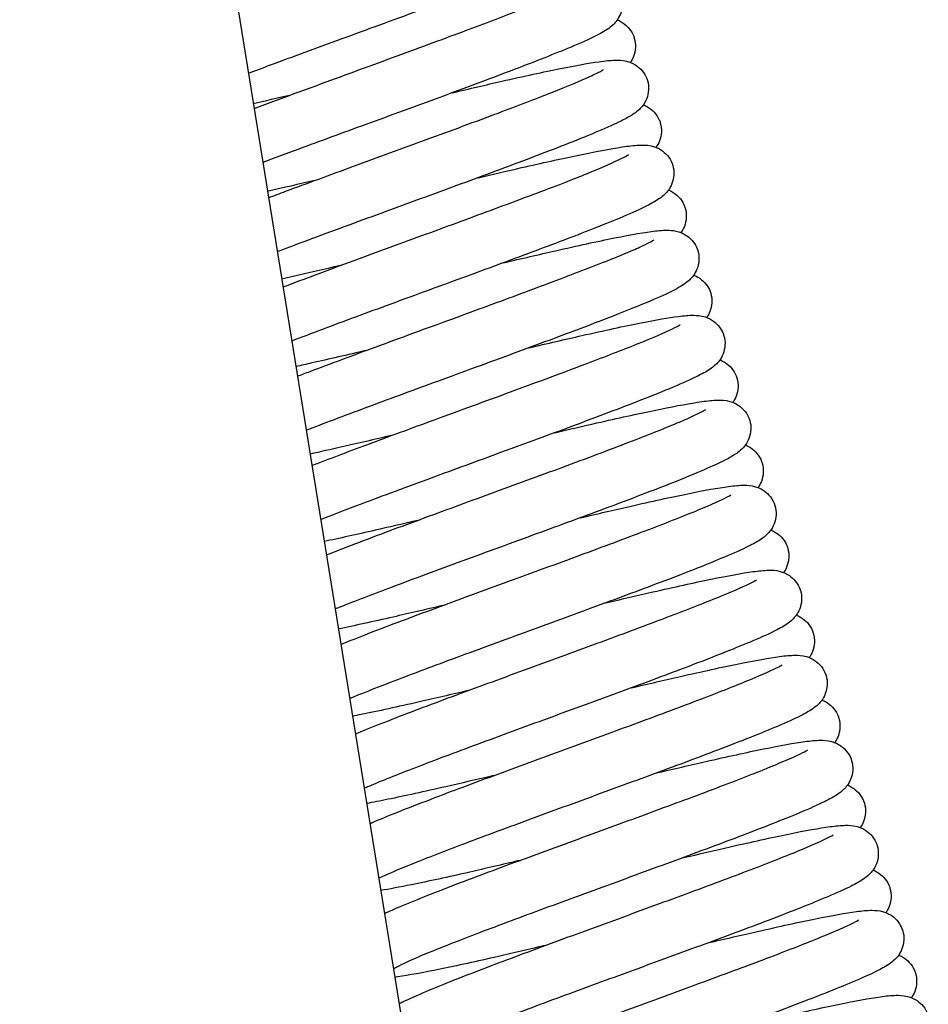
# Model space of a CAD drawing. Units: millimetres. Extents: x 559 to 1783, y 1097 to 2122.
# Drawn here: x 674 to 691, y 1886 to 1905 of the extents above; entities that cross this region are included whole.
import ezdxf

# ---------------------------------------------------------------- set-up
doc = ezdxf.new("R2010")
doc.units = ezdxf.units.MM
doc.header["$LTSCALE"] = 10
doc.layers.add('Spigoli visibili(ISO)', color=179, linetype='Continuous', lineweight=25, true_color=0x262659)

msp = doc.modelspace()

# ---------------------------------------------------------------- linework, layer by layer
at = {"layer": 'Spigoli visibili(ISO)'}
msp.add_line((666.249, 1979.491), (690.659, 1828.913), dxfattribs=at)
for points, knots in [([(685.016, 1906.672), (685.033, 1906.616), (685.04, 1906.555), (685.033, 1906.438), (685.02, 1906.38), (684.982, 1906.283), (684.958, 1906.243), (684.913, 1906.18), (684.89, 1906.155), (684.829, 1906.097), (684.795, 1906.071), (684.681, 1905.993), (684.6, 1905.95), (684.372, 1905.838), (684.213, 1905.768), (683.724, 1905.563), (683.336, 1905.411), (682.531, 1905.106), (682.119, 1904.953), (681.235, 1904.627), (680.747, 1904.449), (679.818, 1904.109), (679.366, 1903.943), (678.812, 1903.738), (678.677, 1903.687), (678.545, 1903.638)], [0, 0, 0, 0, 0.0202225, 0.0202225, 0.040672, 0.040672, 0.0606996, 0.0606996, 0.08062, 0.08062, 0.1162211, 0.1162211, 0.2010114, 0.2010114, 0.3095199, 0.3095199, 0.4769782, 0.4769782, 0.6188701, 0.6188701, 0.7715912, 0.7715912, 0.9159182, 0.9159182, 0.9635413, 0.9635413, 0.9635413, 0.9635413]), ([(678.652, 1902.983), (678.913, 1903.081), (679.19, 1903.184), (679.928, 1903.455), (680.411, 1903.632), (681.345, 1903.974), (681.808, 1904.144), (682.622, 1904.446), (682.99, 1904.584), (683.668, 1904.845), (683.98, 1904.969), (684.329, 1905.117), (684.425, 1905.16), (684.565, 1905.226), (684.614, 1905.252), (684.661, 1905.279), (684.672, 1905.286), (684.672, 1905.286)], [0.5238698, 0.5238698, 0.5238698, 0.5238698, 0.6180843, 0.6180843, 0.7695458, 0.7695458, 0.916765, 0.916765, 1.05167, 1.05167, 1.1987641, 1.1987641, 1.2687728, 1.2687728, 1.3284999, 1.3284999, 1.3631662, 1.3631662, 1.3631662, 1.3631662]), ([(685.49, 1905.085), (685.507, 1905.029), (685.514, 1904.968), (685.507, 1904.85), (685.493, 1904.792), (685.455, 1904.694), (685.431, 1904.654), (685.385, 1904.591), (685.361, 1904.566), (685.3, 1904.507), (685.265, 1904.481), (685.147, 1904.401), (685.062, 1904.357), (684.828, 1904.245), (684.672, 1904.177), (684.197, 1903.98), (683.831, 1903.836), (683.024, 1903.53), (682.576, 1903.363), (681.666, 1903.028), (681.193, 1902.855), (680.308, 1902.531), (679.883, 1902.375), (679.254, 1902.142), (679.028, 1902.058), (678.815, 1901.978)], [0, 0, 0, 0, 0.0203232, 0.0203232, 0.0408702, 0.0408702, 0.0609812, 0.0609812, 0.0810234, 0.0810234, 0.1167407, 0.1167407, 0.2027596, 0.2027596, 0.3036101, 0.3036101, 0.4640571, 0.4640571, 0.6190046, 0.6190046, 0.7661395, 0.7661395, 0.9024955, 0.9024955, 0.9816875, 0.9816875, 0.9816875, 0.9816875]), ([(685.416, 1904.633), (685.434, 1904.626), (685.453, 1904.618), (685.52, 1904.582), (685.574, 1904.544), (685.655, 1904.455), (685.687, 1904.409), (685.72, 1904.338), (685.728, 1904.316), (685.734, 1904.295)], [1.40628049, 1.40628049, 1.40628049, 1.40628049, 1.41601332, 1.41601332, 1.43949136, 1.43949136, 1.45835549, 1.45835549, 1.46611021, 1.46611021, 1.46611021, 1.46611021]), ([(685.734, 1904.295), (685.751, 1904.239), (685.758, 1904.178), (685.751, 1904.061), (685.738, 1904.003), (685.702, 1903.911), (685.681, 1903.874), (685.66, 1903.843)], [0, 0, 0, 0, 0.01995813, 0.01995813, 0.04017612, 0.04017612, 0.05780796, 0.05780796, 0.05780796, 0.05780796]), ([(682.343, 1903.277), (682.665, 1903.353), (682.977, 1903.426), (683.677, 1903.585), (684.05, 1903.666), (684.647, 1903.787), (684.887, 1903.83), (685.189, 1903.872), (685.283, 1903.882), (685.438, 1903.886), (685.5, 1903.887), (685.616, 1903.859), (685.644, 1903.85), (685.702, 1903.826), (685.733, 1903.811), (685.805, 1903.763), (685.845, 1903.728), (685.916, 1903.643), (685.947, 1903.593), (685.971, 1903.529), (685.975, 1903.517), (685.979, 1903.506)], [0.864865, 0.864865, 0.864865, 0.864865, 0.9686932, 0.9686932, 1.1164842, 1.1164842, 1.2557273, 1.2557273, 1.3382185, 1.3382185, 1.3927426, 1.3927426, 1.4081561, 1.4081561, 1.4226167, 1.4226167, 1.4412701, 1.4412701, 1.4605265, 1.4605265, 1.464578, 1.464578, 1.464578, 1.464578]), ([(678.921, 1901.323), (679.024, 1901.362), (679.131, 1901.402), (679.635, 1901.59), (680.068, 1901.75), (680.952, 1902.073), (681.414, 1902.242), (682.325, 1902.576), (682.787, 1902.746), (683.57, 1903.041), (683.911, 1903.171), (684.488, 1903.4), (684.731, 1903.502), (684.991, 1903.62), (685.062, 1903.655), (685.141, 1903.697), (685.163, 1903.711), (685.163, 1903.711)], [0.4933813, 0.4933813, 0.4933813, 0.4933813, 0.5321197, 0.5321197, 0.6731113, 0.6731113, 0.8172706, 0.8172706, 0.968458, 0.968458, 1.1058656, 1.1058656, 1.2447283, 1.2447283, 1.3144155, 1.3144155, 1.3623754, 1.3623754, 1.3623754, 1.3623754]), ([(685.979, 1903.506), (685.995, 1903.451), (686.002, 1903.391), (685.996, 1903.275), (685.983, 1903.218), (685.946, 1903.119), (685.921, 1903.078), (685.874, 1903.014), (685.851, 1902.989), (685.793, 1902.934), (685.761, 1902.91), (685.665, 1902.844), (685.602, 1902.81), (685.311, 1902.661), (684.994, 1902.527), (684.225, 1902.221), (683.783, 1902.053), (682.896, 1901.722), (682.455, 1901.56), (681.571, 1901.236), (681.117, 1901.07), (680.214, 1900.74), (679.755, 1900.57), (679.257, 1900.383), (679.169, 1900.349), (679.084, 1900.317)], [0, 0, 0, 0, 0.01948, 0.01948, 0.039261, 0.039261, 0.058764, 0.058764, 0.077339, 0.077339, 0.108079, 0.108079, 0.173304, 0.173304, 0.366829, 0.366829, 0.538222, 0.538222, 0.680908, 0.680908, 0.822727, 0.822727, 0.974082, 0.974082, 1.007455, 1.007455, 1.007455, 1.007455]), ([(685.903, 1903.053), (685.926, 1903.044), (685.95, 1903.033), (686.018, 1902.994), (686.064, 1902.959), (686.14, 1902.876), (686.171, 1902.83), (686.203, 1902.76), (686.211, 1902.739), (686.218, 1902.717)], [1.40510755, 1.40510755, 1.40510755, 1.40510755, 1.41648498, 1.41648498, 1.43652218, 1.43652218, 1.45479479, 1.45479479, 1.46229729, 1.46229729, 1.46229729, 1.46229729]), ([(686.218, 1902.717), (686.234, 1902.662), (686.241, 1902.603), (686.235, 1902.488), (686.222, 1902.431), (686.185, 1902.334), (686.162, 1902.293), (686.139, 1902.261)], [0, 0, 0, 0, 0.0193697, 0.0193697, 0.03903866, 0.03903866, 0.05819931, 0.05819931, 0.05819931, 0.05819931]), ([(682.823, 1901.696), (683.106, 1901.762), (683.38, 1901.825), (684.017, 1901.971), (684.368, 1902.048), (685.006, 1902.181), (685.288, 1902.235), (685.625, 1902.286), (685.724, 1902.298), (685.886, 1902.306), (685.951, 1902.309), (686.072, 1902.283), (686.1, 1902.275), (686.161, 1902.252), (686.194, 1902.237), (686.27, 1902.189), (686.313, 1902.152), (686.386, 1902.066), (686.416, 1902.016), (686.442, 1901.951), (686.446, 1901.938), (686.45, 1901.926)], [0.8710455, 0.8710455, 0.8710455, 0.8710455, 0.9622252, 0.9622252, 1.0986966, 1.0986966, 1.2492033, 1.2492033, 1.3304945, 1.3304945, 1.3877688, 1.3877688, 1.4037886, 1.4037886, 1.4192528, 1.4192528, 1.4387697, 1.4387697, 1.4580788, 1.4580788, 1.4625532, 1.4625532, 1.4625532, 1.4625532]), ([(679.19, 1899.661), (679.192, 1899.662), (679.194, 1899.662), (679.594, 1899.815), (680.047, 1899.983), (680.952, 1900.317), (681.413, 1900.485), (682.294, 1900.807), (682.726, 1900.966), (683.57, 1901.278), (683.988, 1901.435), (684.68, 1901.702), (684.967, 1901.818), (685.383, 1901.997), (685.534, 1902.07), (685.618, 1902.118), (685.63, 1902.126), (685.63, 1902.126)], [0.4635417, 0.4635417, 0.4635417, 0.4635417, 0.4642985, 0.4642985, 0.6201838, 0.6201838, 0.763897, 0.763897, 0.9023805, 0.9023805, 1.0528359, 1.0528359, 1.1944238, 1.1944238, 1.3257166, 1.3257166, 1.3622786, 1.3622786, 1.3622786, 1.3622786]), ([(686.45, 1901.926), (686.467, 1901.87), (686.473, 1901.81), (686.467, 1901.693), (686.454, 1901.636), (686.417, 1901.539), (686.393, 1901.498), (686.348, 1901.436), (686.325, 1901.411), (686.266, 1901.354), (686.233, 1901.329), (686.126, 1901.255), (686.053, 1901.215), (685.845, 1901.111), (685.698, 1901.044), (685.371, 1900.906), (685.2, 1900.836), (684.687, 1900.633), (684.299, 1900.485), (683.489, 1900.183), (683.06, 1900.025), (682.156, 1899.693), (681.666, 1899.515), (680.753, 1899.18), (680.319, 1899.019), (679.726, 1898.797), (679.534, 1898.724), (679.353, 1898.655)], [0, 0, 0, 0, 0.019884, 0.019884, 0.040024, 0.040024, 0.059777, 0.059777, 0.079067, 0.079067, 0.11288, 0.11288, 0.190546, 0.190546, 0.296013, 0.296013, 0.384539, 0.384539, 0.533411, 0.533411, 0.674258, 0.674258, 0.826445, 0.826445, 0.97033, 0.97033, 1.044055, 1.044055, 1.044055, 1.044055]), ([(679.783, 1901.644), (679.483, 1901.574), (679.193, 1901.507), (678.916, 1901.444), (678.909, 1901.442), (678.902, 1901.44)], [0.87214422, 0.87214422, 0.87214422, 0.87214422, 0.96913066, 0.96913066, 0.9717766, 0.9717766, 0.9717766, 0.9717766]), ([(686.371, 1901.467), (686.386, 1901.461), (686.403, 1901.454), (686.468, 1901.419), (686.521, 1901.381), (686.602, 1901.293), (686.634, 1901.246), (686.667, 1901.175), (686.675, 1901.154), (686.681, 1901.132)], [1.40579325, 1.40579325, 1.40579325, 1.40579325, 1.41413153, 1.41413153, 1.43736774, 1.43736774, 1.45634266, 1.45634266, 1.4641244, 1.4641244, 1.4641244, 1.4641244]), ([(686.681, 1901.132), (686.698, 1901.076), (686.705, 1901.014), (686.698, 1900.897), (686.685, 1900.839), (686.648, 1900.744), (686.625, 1900.705), (686.603, 1900.675)], [0, 0, 0, 0, 0.02028549, 0.02028549, 0.04079252, 0.04079252, 0.06002004, 0.06002004, 0.06002004, 0.06002004]), ([(683.293, 1900.111), (683.633, 1900.191), (683.961, 1900.267), (684.676, 1900.429), (685.052, 1900.511), (685.685, 1900.639), (685.939, 1900.684), (686.233, 1900.716), (686.316, 1900.724), (686.474, 1900.711), (686.539, 1900.703), (686.66, 1900.65), (686.705, 1900.625), (686.787, 1900.557), (686.825, 1900.515), (686.882, 1900.428), (686.903, 1900.383), (686.917, 1900.338)], [0.8709578, 0.8709578, 0.8709578, 0.8709578, 0.9815076, 0.9815076, 1.1314852, 1.1314852, 1.2847264, 1.2847264, 1.3666507, 1.3666507, 1.4093965, 1.4093965, 1.429844, 1.429844, 1.4491878, 1.4491878, 1.465677, 1.465677, 1.465677, 1.465677]), ([(679.459, 1898), (679.536, 1898.029), (679.615, 1898.059), (680.07, 1898.232), (680.489, 1898.387), (681.383, 1898.717), (681.873, 1898.896), (682.791, 1899.232), (683.23, 1899.393), (684.04, 1899.694), (684.422, 1899.837), (685.116, 1900.104), (685.433, 1900.23), (685.77, 1900.374), (685.859, 1900.414), (685.991, 1900.477), (686.039, 1900.502), (686.086, 1900.53), (686.097, 1900.537), (686.097, 1900.537)], [0.4433011, 0.4433011, 0.4433011, 0.4433011, 0.4742594, 0.4742594, 0.6188548, 0.6188548, 0.7719141, 0.7719141, 0.9126916, 0.9126916, 1.0517452, 1.0517452, 1.2009619, 1.2009619, 1.2681003, 1.2681003, 1.3272803, 1.3272803, 1.3633687, 1.3633687, 1.3633687, 1.3633687]), ([(686.917, 1900.338), (686.934, 1900.281), (686.94, 1900.22), (686.934, 1900.102), (686.92, 1900.044), (686.882, 1899.947), (686.858, 1899.907), (686.812, 1899.844), (686.788, 1899.818), (686.727, 1899.76), (686.692, 1899.734), (686.572, 1899.652), (686.486, 1899.607), (686.245, 1899.491), (686.081, 1899.42), (685.599, 1899.221), (685.24, 1899.081), (684.453, 1898.781), (684.016, 1898.619), (683.107, 1898.284), (682.62, 1898.106), (681.722, 1897.777), (681.298, 1897.622), (680.479, 1897.318), (680.077, 1897.168), (679.693, 1897.02), (679.658, 1897.006), (679.623, 1896.993)], [0, 0, 0, 0, 0.020433, 0.020433, 0.041076, 0.041076, 0.06127, 0.06127, 0.081545, 0.081545, 0.118057, 0.118057, 0.207002, 0.207002, 0.312698, 0.312698, 0.468015, 0.468015, 0.619014, 0.619014, 0.770604, 0.770604, 0.906751, 0.906751, 1.052027, 1.052027, 1.066894, 1.066894, 1.066894, 1.066894]), ([(680.261, 1900.062), (679.954, 1899.99), (679.657, 1899.921), (679.307, 1899.841), (679.236, 1899.825), (679.166, 1899.809)], [0.8654536, 0.8654536, 0.8654536, 0.8654536, 0.964349, 0.964349, 0.9902665, 0.9902665, 0.9902665, 0.9902665]), ([(686.841, 1899.883), (686.845, 1899.881), (686.85, 1899.88), (686.895, 1899.861), (686.943, 1899.834), (687.027, 1899.764), (687.066, 1899.723), (687.123, 1899.636), (687.144, 1899.591), (687.157, 1899.545)], [1.40653929, 1.40653929, 1.40653929, 1.40653929, 1.40904633, 1.40904633, 1.43065787, 1.43065787, 1.44996052, 1.44996052, 1.46647243, 1.46647243, 1.46647243, 1.46647243]), ([(687.157, 1899.545), (687.174, 1899.489), (687.181, 1899.428), (687.174, 1899.31), (687.161, 1899.252), (687.125, 1899.16), (687.104, 1899.123), (687.083, 1899.093)], [0, 0, 0, 0, 0.02026785, 0.02026785, 0.04076531, 0.04076531, 0.05859702, 0.05859702, 0.05859702, 0.05859702]), ([(683.769, 1898.528), (684.114, 1898.609), (684.448, 1898.687), (685.173, 1898.851), (685.552, 1898.934), (686.143, 1899.051), (686.373, 1899.092), (686.66, 1899.128), (686.748, 1899.136), (686.901, 1899.134), (686.963, 1899.132), (687.076, 1899.097), (687.103, 1899.086), (687.157, 1899.06), (687.182, 1899.044), (687.248, 1898.996), (687.288, 1898.958), (687.357, 1898.866), (687.385, 1898.812), (687.402, 1898.755)], [0.8653853, 0.8653853, 0.8653853, 0.8653853, 0.9770404, 0.9770404, 1.1283766, 1.1283766, 1.2683147, 1.2683147, 1.350443, 1.350443, 1.4002124, 1.4002124, 1.4145851, 1.4145851, 1.426631, 1.426631, 1.4457142, 1.4457142, 1.4659258, 1.4659258, 1.4659258, 1.4659258]), ([(679.729, 1896.337), (680.038, 1896.457), (680.392, 1896.591), (681.162, 1896.878), (681.587, 1897.034), (682.482, 1897.362), (682.965, 1897.538), (683.879, 1897.874), (684.322, 1898.038), (685.073, 1898.321), (685.4, 1898.446), (685.975, 1898.676), (686.224, 1898.78), (686.467, 1898.894), (686.527, 1898.925), (686.576, 1898.952), (686.586, 1898.959), (686.586, 1898.959)], [0.4152461, 0.4152461, 0.4152461, 0.4152461, 0.5474648, 0.5474648, 0.6855683, 0.6855683, 0.8358142, 0.8358142, 0.9834701, 0.9834701, 1.1176819, 1.1176819, 1.2628406, 1.2628406, 1.3304631, 1.3304631, 1.3617346, 1.3617346, 1.3617346, 1.3617346]), ([(687.402, 1898.755), (687.419, 1898.699), (687.426, 1898.639), (687.419, 1898.522), (687.406, 1898.465), (687.368, 1898.366), (687.344, 1898.325), (687.297, 1898.262), (687.274, 1898.237), (687.214, 1898.18), (687.18, 1898.155), (687.071, 1898.081), (686.995, 1898.041), (686.661, 1897.877), (686.301, 1897.729), (685.485, 1897.409), (685.05, 1897.244), (684.16, 1896.913), (683.701, 1896.744), (682.813, 1896.42), (682.374, 1896.259), (681.494, 1895.936), (681.045, 1895.77), (680.371, 1895.515), (680.116, 1895.417), (679.892, 1895.329)], [0, 0, 0, 0, 0.019867, 0.019867, 0.040003, 0.040003, 0.059782, 0.059782, 0.078998, 0.078998, 0.112091, 0.112091, 0.187966, 0.187966, 0.389222, 0.389222, 0.553231, 0.553231, 0.699775, 0.699775, 0.837545, 0.837545, 0.988119, 0.988119, 1.092244, 1.092244, 1.092244, 1.092244]), ([(680.743, 1898.481), (680.388, 1898.397), (680.046, 1898.318), (679.628, 1898.223), (679.528, 1898.201), (679.43, 1898.179)], [0.8674316, 0.8674316, 0.8674316, 0.8674316, 0.9824273, 0.9824273, 1.0197047, 1.0197047, 1.0197047, 1.0197047]), ([(687.328, 1898.304), (687.33, 1898.303), (687.332, 1898.303), (687.362, 1898.291), (687.394, 1898.275), (687.467, 1898.228), (687.509, 1898.193), (687.58, 1898.109), (687.611, 1898.06), (687.637, 1897.994), (687.642, 1897.98), (687.646, 1897.967)], [1.40558625, 1.40558625, 1.40558625, 1.40558625, 1.40652612, 1.40652612, 1.4214583, 1.4214583, 1.44026131, 1.44026131, 1.45929263, 1.45929263, 1.46413734, 1.46413734, 1.46413734, 1.46413734]), ([(687.646, 1897.967), (687.663, 1897.912), (687.669, 1897.852), (687.664, 1897.737), (687.651, 1897.679), (687.614, 1897.584), (687.592, 1897.545), (687.57, 1897.514)], [0, 0, 0, 0, 0.01938291, 0.01938291, 0.03907553, 0.03907553, 0.05708318, 0.05708318, 0.05708318, 0.05708318]), ([(684.251, 1896.947), (684.524, 1897.011), (684.788, 1897.073), (685.432, 1897.22), (685.795, 1897.3), (686.424, 1897.431), (686.693, 1897.482), (687.026, 1897.533), (687.128, 1897.546), (687.293, 1897.557), (687.357, 1897.561), (687.478, 1897.541), (687.506, 1897.535), (687.568, 1897.515), (687.602, 1897.502), (687.682, 1897.457), (687.729, 1897.421), (687.806, 1897.337), (687.838, 1897.29), (687.87, 1897.22), (687.877, 1897.199), (687.884, 1897.178)], [0.8678, 0.8678, 0.8678, 0.8678, 0.9555439, 0.9555439, 1.0959053, 1.0959053, 1.240187, 1.240187, 1.321761, 1.321761, 1.3825659, 1.3825659, 1.3992851, 1.3992851, 1.4152876, 1.4152876, 1.4360049, 1.4360049, 1.4544383, 1.4544383, 1.4618429, 1.4618429, 1.4618429, 1.4618429]), ([(679.999, 1894.673), (680.193, 1894.75), (680.406, 1894.832), (681.021, 1895.066), (681.462, 1895.23), (682.342, 1895.554), (682.787, 1895.716), (683.679, 1896.043), (684.136, 1896.21), (685.001, 1896.53), (685.418, 1896.687), (686.087, 1896.946), (686.361, 1897.056), (686.793, 1897.24), (686.958, 1897.319), (687.052, 1897.372), (687.065, 1897.381), (687.065, 1897.381)], [0.3808781, 0.3808781, 0.3808781, 0.3808781, 0.4694403, 0.4694403, 0.6207851, 0.6207851, 0.7603838, 0.7603838, 0.9059395, 0.9059395, 1.0559095, 1.0559095, 1.1910021, 1.1910021, 1.3284177, 1.3284177, 1.3663834, 1.3663834, 1.3663834, 1.3663834]), ([(687.884, 1897.178), (687.9, 1897.123), (687.907, 1897.063), (687.901, 1896.948), (687.888, 1896.891), (687.851, 1896.793), (687.828, 1896.752), (687.782, 1896.69), (687.76, 1896.665), (687.704, 1896.61), (687.671, 1896.586), (687.573, 1896.517), (687.509, 1896.481), (687.212, 1896.329), (686.889, 1896.192), (686.103, 1895.879), (685.656, 1895.709), (684.78, 1895.383), (684.355, 1895.227), (683.463, 1894.9), (682.983, 1894.725), (682.067, 1894.389), (681.621, 1894.224), (680.861, 1893.938), (680.528, 1893.81), (680.22, 1893.687), (680.191, 1893.675), (680.162, 1893.664)], [0, 0, 0, 0, 0.019459, 0.019459, 0.03921, 0.03921, 0.058612, 0.058612, 0.077095, 0.077095, 0.10859, 0.10859, 0.177699, 0.177699, 0.37765, 0.37765, 0.547621, 0.547621, 0.685446, 0.685446, 0.835086, 0.835086, 0.983549, 0.983549, 1.119586, 1.119586, 1.134057, 1.134057, 1.134057, 1.134057]), ([(681.214, 1896.897), (680.892, 1896.821), (680.581, 1896.749), (680.083, 1896.636), (679.882, 1896.591), (679.694, 1896.55)], [0.8724384, 0.8724384, 0.8724384, 0.8724384, 0.9770979, 0.9770979, 1.053173, 1.053173, 1.053173, 1.053173]), ([(687.803, 1896.719), (687.832, 1896.707), (687.863, 1896.692), (687.938, 1896.644), (687.981, 1896.606), (688.054, 1896.518), (688.084, 1896.467), (688.108, 1896.404), (688.112, 1896.393), (688.115, 1896.383)], [1.40879312, 1.40879312, 1.40879312, 1.40879312, 1.42383234, 1.42383234, 1.44379566, 1.44379566, 1.46337294, 1.46337294, 1.46704199, 1.46704199, 1.46704199, 1.46704199]), ([(688.115, 1896.383), (688.132, 1896.327), (688.138, 1896.267), (688.132, 1896.15), (688.119, 1896.092), (688.082, 1895.997), (688.06, 1895.959), (688.038, 1895.928)], [0, 0, 0, 0, 0.02003637, 0.02003637, 0.0403201, 0.0403201, 0.05898154, 0.05898154, 0.05898154, 0.05898154]), ([(684.725, 1895.363), (685.048, 1895.439), (685.361, 1895.512), (686.054, 1895.669), (686.423, 1895.75), (687.04, 1895.876), (687.294, 1895.922), (687.599, 1895.962), (687.688, 1895.971), (687.841, 1895.971), (687.904, 1895.969), (688.018, 1895.936), (688.046, 1895.926), (688.101, 1895.9), (688.128, 1895.884), (688.195, 1895.836), (688.235, 1895.798), (688.306, 1895.706), (688.335, 1895.65), (688.353, 1895.591)], [0.8691432, 0.8691432, 0.8691432, 0.8691432, 0.9736803, 0.9736803, 1.11968, 1.11968, 1.2663452, 1.2663452, 1.3471701, 1.3471701, 1.3981033, 1.3981033, 1.4127407, 1.4127407, 1.4252942, 1.4252942, 1.4443112, 1.4443112, 1.4652415, 1.4652415, 1.4652415, 1.4652415]), ([(680.269, 1893.008), (680.493, 1893.099), (680.748, 1893.198), (681.406, 1893.449), (681.838, 1893.61), (682.722, 1893.936), (683.183, 1894.104), (684.086, 1894.434), (684.538, 1894.6), (685.384, 1894.913), (685.786, 1895.064), (686.479, 1895.33), (686.782, 1895.45), (687.243, 1895.644), (687.417, 1895.726), (687.52, 1895.783), (687.535, 1895.793), (687.535, 1895.793)], [0.349218, 0.349218, 0.349218, 0.349218, 0.459232, 0.459232, 0.60927, 0.60927, 0.754197, 0.754197, 0.897802, 0.897802, 1.042035, 1.042035, 1.183255, 1.183255, 1.321395, 1.321395, 1.362537, 1.362537, 1.362537, 1.362537]), ([(688.353, 1895.591), (688.37, 1895.535), (688.376, 1895.475), (688.37, 1895.358), (688.357, 1895.3), (688.319, 1895.202), (688.295, 1895.162), (688.249, 1895.099), (688.225, 1895.074), (688.166, 1895.016), (688.132, 1894.991), (688.024, 1894.917), (687.95, 1894.878), (687.74, 1894.774), (687.593, 1894.708), (687.119, 1894.508), (686.73, 1894.355), (685.906, 1894.042), (685.475, 1893.882), (684.593, 1893.557), (684.132, 1893.388), (683.227, 1893.057), (682.771, 1892.89), (681.93, 1892.579), (681.533, 1892.43), (680.902, 1892.187), (680.644, 1892.085), (680.433, 1891.997)], [0, 0, 0, 0, 0.019956, 0.019956, 0.040169, 0.040169, 0.060011, 0.060011, 0.079422, 0.079422, 0.113209, 0.113209, 0.189917, 0.189917, 0.292695, 0.292695, 0.465822, 0.465822, 0.614668, 0.614668, 0.759219, 0.759219, 0.904085, 0.904085, 1.047268, 1.047268, 1.167139, 1.167139, 1.167139, 1.167139]), ([(681.688, 1895.313), (681.417, 1895.249), (681.155, 1895.188), (680.562, 1895.053), (680.241, 1894.982), (679.958, 1894.922)], [0.8676954, 0.8676954, 0.8676954, 0.8676954, 0.9547569, 0.9547569, 1.0773753, 1.0773753, 1.0773753, 1.0773753]), ([(688.277, 1895.137), (688.285, 1895.134), (688.293, 1895.13), (688.328, 1895.115), (688.356, 1895.099), (688.425, 1895.052), (688.465, 1895.016), (688.535, 1894.929), (688.565, 1894.877), (688.587, 1894.815), (688.589, 1894.808), (688.591, 1894.8)], [1.40593954, 1.40593954, 1.40593954, 1.40593954, 1.41020952, 1.41020952, 1.42343819, 1.42343819, 1.44211672, 1.44211672, 1.46165478, 1.46165478, 1.4643639, 1.4643639, 1.4643639, 1.4643639]), ([(688.591, 1894.8), (688.608, 1894.745), (688.615, 1894.684), (688.609, 1894.568), (688.595, 1894.511), (688.559, 1894.415), (688.537, 1894.376), (688.515, 1894.345)], [0, 0, 0, 0, 0.01979724, 0.01979724, 0.03985949, 0.03985949, 0.05856965, 0.05856965, 0.05856965, 0.05856965]), ([(685.2, 1893.78), (685.506, 1893.852), (685.801, 1893.921), (686.479, 1894.075), (686.847, 1894.156), (687.477, 1894.286), (687.74, 1894.334), (688.05, 1894.376), (688.14, 1894.386), (688.294, 1894.389), (688.358, 1894.39), (688.475, 1894.36), (688.503, 1894.351), (688.561, 1894.326), (688.591, 1894.31), (688.662, 1894.261), (688.703, 1894.224), (688.773, 1894.136), (688.803, 1894.084), (688.824, 1894.023), (688.827, 1894.016), (688.829, 1894.009)], [0.8689798, 0.8689798, 0.8689798, 0.8689798, 0.9677709, 0.9677709, 1.1119854, 1.1119854, 1.2604301, 1.2604301, 1.339684, 1.339684, 1.3936912, 1.3936912, 1.4090103, 1.4090103, 1.4231062, 1.4231062, 1.4421927, 1.4421927, 1.4619949, 1.4619949, 1.4644621, 1.4644621, 1.4644621, 1.4644621]), ([(680.539, 1891.341), (680.826, 1891.46), (681.183, 1891.6), (681.966, 1891.898), (682.396, 1892.057), (683.281, 1892.383), (683.747, 1892.554), (684.654, 1892.885), (685.107, 1893.051), (685.941, 1893.36), (686.333, 1893.508), (687.015, 1893.77), (687.311, 1893.889), (687.758, 1894.079), (687.923, 1894.159), (688.001, 1894.204), (688.01, 1894.21), (688.01, 1894.21)], [0.313934, 0.313934, 0.313934, 0.313934, 0.470036, 0.470036, 0.618058, 0.618058, 0.76394, 0.76394, 0.908145, 0.908145, 1.050481, 1.050481, 1.193087, 1.193087, 1.330974, 1.330974, 1.362335, 1.362335, 1.362335, 1.362335]), ([(688.829, 1894.009), (688.846, 1893.953), (688.852, 1893.892), (688.846, 1893.775), (688.833, 1893.718), (688.795, 1893.62), (688.771, 1893.58), (688.725, 1893.517), (688.702, 1893.492), (688.643, 1893.435), (688.609, 1893.409), (688.498, 1893.333), (688.422, 1893.293), (688.205, 1893.186), (688.056, 1893.12), (687.58, 1892.92), (687.193, 1892.767), (686.369, 1892.454), (685.939, 1892.294), (685.053, 1891.968), (684.586, 1891.797), (683.679, 1891.466), (683.227, 1891.3), (682.393, 1890.991), (681.999, 1890.843), (681.314, 1890.579), (681.016, 1890.46), (680.758, 1890.351), (680.73, 1890.339), (680.703, 1890.327)], [0, 0, 0, 0, 0.020008, 0.020008, 0.040266, 0.040266, 0.060124, 0.060124, 0.079611, 0.079611, 0.113841, 0.113841, 0.193541, 0.193541, 0.295959, 0.295959, 0.468313, 0.468313, 0.616606, 0.616606, 0.762877, 0.762877, 0.906708, 0.906708, 1.049261, 1.049261, 1.192064, 1.192064, 1.210114, 1.210114, 1.210114, 1.210114]), ([(682.167, 1893.731), (681.844, 1893.655), (681.533, 1893.583), (680.866, 1893.431), (680.518, 1893.355), (680.222, 1893.294)], [0.8690956, 0.8690956, 0.8690956, 0.8690956, 0.9734633, 0.9734633, 1.1099999, 1.1099999, 1.1099999, 1.1099999]), ([(688.752, 1893.554), (688.764, 1893.549), (688.776, 1893.544), (688.814, 1893.526), (688.841, 1893.51), (688.909, 1893.462), (688.949, 1893.424), (689.02, 1893.332), (689.049, 1893.275), (689.067, 1893.217)], [1.40606712, 1.40606712, 1.40606712, 1.40606712, 1.41227928, 1.41227928, 1.42494484, 1.42494484, 1.44402563, 1.44402563, 1.46496167, 1.46496167, 1.46496167, 1.46496167]), ([(689.067, 1893.217), (689.084, 1893.161), (689.09, 1893.101), (689.084, 1892.984), (689.071, 1892.926), (689.034, 1892.831), (689.012, 1892.793), (688.99, 1892.763)], [0, 0, 0, 0, 0.02001384, 0.02001384, 0.04027903, 0.04027903, 0.05874372, 0.05874372, 0.05874372, 0.05874372]), ([(685.676, 1892.197), (685.996, 1892.273), (686.306, 1892.345), (686.998, 1892.502), (687.367, 1892.583), (687.988, 1892.709), (688.244, 1892.756), (688.548, 1892.796), (688.636, 1892.805), (688.788, 1892.805), (688.851, 1892.804), (688.966, 1892.772), (688.993, 1892.763), (689.048, 1892.737), (689.076, 1892.721), (689.144, 1892.674), (689.184, 1892.637), (689.253, 1892.548), (689.282, 1892.496), (689.302, 1892.436), (689.304, 1892.431), (689.306, 1892.426)], [0.8683987, 0.8683987, 0.8683987, 0.8683987, 0.9719766, 0.9719766, 1.1180963, 1.1180963, 1.2652669, 1.2652669, 1.345302, 1.345302, 1.3967573, 1.3967573, 1.4115123, 1.4115123, 1.4243292, 1.4243292, 1.4431682, 1.4431682, 1.462911, 1.462911, 1.4647129, 1.4647129, 1.4647129, 1.4647129]), ([(680.81, 1889.672), (680.837, 1889.684), (680.864, 1889.696), (681.189, 1889.833), (681.576, 1889.985), (682.399, 1890.299), (682.831, 1890.459), (683.713, 1890.784), (684.173, 1890.952), (685.077, 1891.283), (685.532, 1891.45), (686.374, 1891.762), (686.773, 1891.911), (687.458, 1892.175), (687.756, 1892.293), (688.213, 1892.486), (688.383, 1892.567), (688.475, 1892.62), (688.487, 1892.628), (688.487, 1892.628)], [0.273771, 0.273771, 0.273771, 0.273771, 0.290509, 0.290509, 0.463956, 0.463956, 0.613102, 0.613102, 0.757614, 0.757614, 0.902073, 0.902073, 1.045634, 1.045634, 1.186615, 1.186615, 1.325556, 1.325556, 1.362521, 1.362521, 1.362521, 1.362521]), ([(689.306, 1892.426), (689.322, 1892.37), (689.329, 1892.31), (689.323, 1892.193), (689.31, 1892.136), (689.272, 1892.038), (689.248, 1891.997), (689.202, 1891.934), (689.179, 1891.91), (689.121, 1891.854), (689.088, 1891.829), (688.984, 1891.757), (688.913, 1891.719), (688.712, 1891.617), (688.57, 1891.554), (688.107, 1891.357), (687.723, 1891.206), (686.903, 1890.893), (686.471, 1890.732), (685.588, 1890.407), (685.127, 1890.238), (684.224, 1889.908), (683.77, 1889.742), (682.925, 1889.429), (682.523, 1889.278), (681.832, 1889.013), (681.531, 1888.893), (681.171, 1888.742), (681.061, 1888.692), (680.975, 1888.652)], [0, 0, 0, 0, 0.019819, 0.019819, 0.039908, 0.039908, 0.059656, 0.059656, 0.078596, 0.078596, 0.111335, 0.111335, 0.185877, 0.185877, 0.286835, 0.286835, 0.460422, 0.460422, 0.610332, 0.610332, 0.755094, 0.755094, 0.89901, 0.89901, 1.043148, 1.043148, 1.184242, 1.184242, 1.26178, 1.26178, 1.26178, 1.26178]), ([(682.643, 1892.148), (682.325, 1892.074), (682.017, 1892.002), (681.327, 1891.845), (680.958, 1891.764), (680.592, 1891.69), (680.538, 1891.679), (680.486, 1891.668)], [0.8684585, 0.8684585, 0.8684585, 0.8684585, 0.971327, 0.971327, 1.1172619, 1.1172619, 1.1435653, 1.1435653, 1.1435653, 1.1435653]), ([(689.229, 1891.971), (689.234, 1891.969), (689.239, 1891.967), (689.272, 1891.953), (689.303, 1891.937), (689.374, 1891.889), (689.415, 1891.852), (689.486, 1891.765), (689.516, 1891.713), (689.538, 1891.651), (689.541, 1891.643), (689.543, 1891.635)], [1.4057313, 1.4057313, 1.4057313, 1.4057313, 1.40832887, 1.40832887, 1.42261061, 1.42261061, 1.44161055, 1.44161055, 1.46131274, 1.46131274, 1.46419804, 1.46419804, 1.46419804, 1.46419804]), ([(689.543, 1891.635), (689.56, 1891.579), (689.567, 1891.518), (689.56, 1891.402), (689.547, 1891.344), (689.511, 1891.249), (689.488, 1891.211), (689.466, 1891.18)], [0, 0, 0, 0, 0.01994559, 0.01994559, 0.04014482, 0.04014482, 0.05886191, 0.05886191, 0.05886191, 0.05886191]), ([(686.152, 1890.615), (686.472, 1890.69), (686.78, 1890.761), (687.467, 1890.917), (687.834, 1890.998), (688.454, 1891.124), (688.711, 1891.171), (689.018, 1891.213), (689.108, 1891.222), (689.262, 1891.223), (689.325, 1891.222), (689.441, 1891.189), (689.468, 1891.18), (689.524, 1891.154), (689.552, 1891.138), (689.62, 1891.09), (689.661, 1891.052), (689.733, 1890.96), (689.763, 1890.902), (689.781, 1890.843)], [0.8690732, 0.8690732, 0.8690732, 0.8690732, 0.9723867, 0.9723867, 1.1168253, 1.1168253, 1.264191, 1.264191, 1.3446347, 1.3446347, 1.3965783, 1.3965783, 1.4114382, 1.4114382, 1.4244614, 1.4244614, 1.4435614, 1.4435614, 1.4648272, 1.4648272, 1.4648272, 1.4648272]), ([(681.081, 1887.998), (681.17, 1888.039), (681.27, 1888.083), (681.677, 1888.255), (682.06, 1888.405), (682.879, 1888.717), (683.309, 1888.877), (684.195, 1889.204), (684.662, 1889.374), (685.568, 1889.705), (686.019, 1889.871), (686.856, 1890.181), (687.252, 1890.329), (687.941, 1890.594), (688.241, 1890.714), (688.693, 1890.906), (688.863, 1890.986), (688.951, 1891.037), (688.962, 1891.044), (688.962, 1891.044)], [0.228857, 0.228857, 0.228857, 0.228857, 0.293813, 0.293813, 0.465337, 0.465337, 0.614109, 0.614109, 0.76038, 0.76038, 0.903731, 0.903731, 1.046827, 1.046827, 1.189386, 1.189386, 1.326828, 1.326828, 1.362316, 1.362316, 1.362316, 1.362316]), ([(689.781, 1890.843), (689.798, 1890.787), (689.804, 1890.726), (689.798, 1890.609), (689.785, 1890.552), (689.747, 1890.454), (689.723, 1890.413), (689.677, 1890.35), (689.654, 1890.325), (689.594, 1890.268), (689.56, 1890.242), (689.448, 1890.166), (689.37, 1890.125), (689.15, 1890.017), (688.996, 1889.949), (688.512, 1889.746), (688.121, 1889.592), (687.295, 1889.279), (686.865, 1889.119), (685.981, 1888.793), (685.518, 1888.624), (684.61, 1888.292), (684.155, 1888.125), (683.32, 1887.816), (682.928, 1887.669), (682.25, 1887.407), (681.956, 1887.29), (681.51, 1887.1), (681.345, 1887.02), (681.27, 1886.976), (681.262, 1886.971), (681.262, 1886.971)], [0, 0, 0, 0, 0.020038, 0.020038, 0.040324, 0.040324, 0.060218, 0.060218, 0.07977, 0.07977, 0.114103, 0.114103, 0.194299, 0.194299, 0.29899, 0.29899, 0.471126, 0.471126, 0.619147, 0.619147, 0.764317, 0.764317, 0.909279, 0.909279, 1.051624, 1.051624, 1.193557, 1.193557, 1.332128, 1.332128, 1.362295, 1.362295, 1.362295, 1.362295]), ([(683.119, 1890.565), (682.807, 1890.492), (682.505, 1890.422), (681.824, 1890.267), (681.456, 1890.186), (681.003, 1890.093), (680.87, 1890.067), (680.749, 1890.045)], [0.869162, 0.869162, 0.869162, 0.869162, 0.9700438, 0.9700438, 1.1142822, 1.1142822, 1.1818396, 1.1818396, 1.1818396, 1.1818396]), ([(689.704, 1890.388), (689.716, 1890.384), (689.728, 1890.378), (689.766, 1890.36), (689.793, 1890.345), (689.86, 1890.297), (689.901, 1890.259), (689.972, 1890.167), (690.002, 1890.11), (690.02, 1890.051)], [1.40607366, 1.40607366, 1.40607366, 1.40607366, 1.41226583, 1.41226583, 1.42486975, 1.42486975, 1.44383892, 1.44383892, 1.46490827, 1.46490827, 1.46490827, 1.46490827]), ([(690.02, 1890.051), (690.036, 1889.996), (690.043, 1889.935), (690.037, 1889.818), (690.023, 1889.761), (689.987, 1889.666), (689.965, 1889.628), (689.943, 1889.597)], [0, 0, 0, 0, 0.01991735, 0.01991735, 0.04009575, 0.04009575, 0.05849674, 0.05849674, 0.05849674, 0.05849674]), ([(686.628, 1889.032), (686.94, 1889.105), (687.241, 1889.175), (687.925, 1889.331), (688.294, 1889.412), (688.921, 1889.54), (689.181, 1889.588), (689.488, 1889.629), (689.577, 1889.638), (689.729, 1889.64), (689.792, 1889.64), (689.907, 1889.61), (689.935, 1889.601), (689.992, 1889.576), (690.02, 1889.561), (690.089, 1889.514), (690.13, 1889.478), (690.2, 1889.392), (690.23, 1889.34), (690.252, 1889.277), (690.255, 1889.269), (690.258, 1889.26)], [0.8684382, 0.8684382, 0.8684382, 0.8684382, 0.9691008, 0.9691008, 1.114278, 1.114278, 1.2624299, 1.2624299, 1.3417644, 1.3417644, 1.3945476, 1.3945476, 1.4095988, 1.4095988, 1.4229921, 1.4229921, 1.4415737, 1.4415737, 1.4612092, 1.4612092, 1.4642307, 1.4642307, 1.4642307, 1.4642307]), ([(681.353, 1886.317), (681.376, 1886.329), (681.4, 1886.341), (681.546, 1886.412), (681.694, 1886.478), (682.168, 1886.678), (682.558, 1886.831), (683.381, 1887.144), (683.811, 1887.304), (684.693, 1887.629), (685.155, 1887.797), (686.061, 1888.129), (686.517, 1888.296), (687.356, 1888.607), (687.75, 1888.755), (688.43, 1889.017), (688.726, 1889.135), (689.178, 1889.327), (689.346, 1889.407), (689.429, 1889.455), (689.439, 1889.462), (689.439, 1889.462)], [0.172479, 0.172479, 0.172479, 0.172479, 0.193414, 0.193414, 0.295238, 0.295238, 0.467794, 0.467794, 0.616122, 0.616122, 0.760795, 0.760795, 0.905918, 0.905918, 1.048526, 1.048526, 1.189864, 1.189864, 1.328998, 1.328998, 1.362425, 1.362425, 1.362425, 1.362425]), ([(690.258, 1889.26), (690.274, 1889.205), (690.281, 1889.144), (690.275, 1889.028), (690.262, 1888.97), (690.224, 1888.873), (690.2, 1888.832), (690.155, 1888.77), (690.132, 1888.745), (690.074, 1888.688), (690.04, 1888.663), (689.934, 1888.59), (689.861, 1888.551), (689.655, 1888.447), (689.51, 1888.383), (689.044, 1888.186), (688.664, 1888.035), (687.847, 1887.724), (687.414, 1887.563), (686.529, 1887.237), (686.065, 1887.067), (685.161, 1886.737), (684.709, 1886.571), (683.867, 1886.26), (683.467, 1886.109), (682.775, 1885.844), (682.474, 1885.724), (682.018, 1885.531), (681.847, 1885.45), (681.751, 1885.396), (681.737, 1885.387), (681.737, 1885.387)], [0, 0, 0, 0, 0.019852, 0.019852, 0.039966, 0.039966, 0.059678, 0.059678, 0.078849, 0.078849, 0.112258, 0.112258, 0.188722, 0.188722, 0.290281, 0.290281, 0.462137, 0.462137, 0.611835, 0.611835, 0.75746, 0.75746, 0.900797, 0.900797, 1.044816, 1.044816, 1.186569, 1.186569, 1.324181, 1.324181, 1.362189, 1.362189, 1.362189, 1.362189]), ([(683.596, 1888.983), (683.272, 1888.907), (682.959, 1888.834), (682.264, 1888.676), (681.895, 1888.595), (681.367, 1888.488), (681.175, 1888.451), (681.012, 1888.425)], [0.8686479, 0.8686479, 0.8686479, 0.8686479, 0.9733547, 0.9733547, 1.11954, 1.11954, 1.2237612, 1.2237612, 1.2237612, 1.2237612]), ([(690.181, 1888.805), (690.189, 1888.802), (690.197, 1888.799), (690.232, 1888.783), (690.261, 1888.767), (690.331, 1888.719), (690.372, 1888.682), (690.442, 1888.593), (690.471, 1888.541), (690.492, 1888.48), (690.493, 1888.474), (690.495, 1888.469)], [1.40589518, 1.40589518, 1.40589518, 1.40589518, 1.40997827, 1.40997827, 1.4236305, 1.4236305, 1.44272168, 1.44272168, 1.46259363, 1.46259363, 1.46460733, 1.46460733, 1.46460733, 1.46460733]), ([(690.495, 1888.469), (690.512, 1888.413), (690.519, 1888.352), (690.512, 1888.235), (690.499, 1888.178), (690.462, 1888.083), (690.44, 1888.045), (690.418, 1888.014)], [0, 0, 0, 0, 0.02002683, 0.02002683, 0.04030177, 0.04030177, 0.05892767, 0.05892767, 0.05892767, 0.05892767]), ([(687.104, 1887.449), (687.428, 1887.525), (687.741, 1887.598), (688.434, 1887.755), (688.802, 1887.836), (689.419, 1887.961), (689.674, 1888.008), (689.979, 1888.048), (690.068, 1888.057), (690.221, 1888.056), (690.285, 1888.055), (690.399, 1888.022), (690.426, 1888.012), (690.481, 1887.985), (690.508, 1887.97), (690.576, 1887.922), (690.616, 1887.884), (690.686, 1887.792), (690.716, 1887.735), (690.733, 1887.677)], [0.8688013, 0.8688013, 0.8688013, 0.8688013, 0.9736361, 0.9736361, 1.1191523, 1.1191523, 1.2659317, 1.2659317, 1.3468268, 1.3468268, 1.3978144, 1.3978144, 1.4124633, 1.4124633, 1.4250384, 1.4250384, 1.444094, 1.444094, 1.4649785, 1.4649785, 1.4649785, 1.4649785]), ([(681.629, 1884.614), (681.635, 1884.618), (681.64, 1884.622), (681.718, 1884.676), (681.79, 1884.714), (681.993, 1884.816), (682.135, 1884.88), (682.598, 1885.077), (682.98, 1885.227), (683.797, 1885.539), (684.229, 1885.7), (685.114, 1886.026), (685.576, 1886.195), (686.479, 1886.525), (686.931, 1886.69), (687.775, 1887.003), (688.177, 1887.153), (688.869, 1887.419), (689.17, 1887.539), (689.629, 1887.733), (689.801, 1887.814), (689.901, 1887.869), (689.916, 1887.879), (689.916, 1887.879)], [0.106621, 0.106621, 0.106621, 0.106621, 0.112046, 0.112046, 0.18728, 0.18728, 0.288254, 0.288254, 0.460727, 0.460727, 0.610638, 0.610638, 0.755868, 0.755868, 0.899265, 0.899265, 1.043443, 1.043443, 1.184891, 1.184891, 1.322717, 1.322717, 1.36241, 1.36241, 1.36241, 1.36241]), ([(690.733, 1887.677), (690.75, 1887.621), (690.757, 1887.561), (690.751, 1887.444), (690.737, 1887.386), (690.699, 1887.288), (690.675, 1887.248), (690.629, 1887.184), (690.606, 1887.159), (690.546, 1887.102), (690.512, 1887.077), (690.402, 1887.002), (690.326, 1886.962), (690.113, 1886.857), (689.967, 1886.791), (689.494, 1886.592), (689.104, 1886.439), (688.281, 1886.126), (687.85, 1885.965), (686.968, 1885.641), (686.507, 1885.472), (685.601, 1885.141), (685.145, 1884.974), (684.305, 1884.662), (683.909, 1884.514), (683.228, 1884.251), (682.931, 1884.133), (682.477, 1883.941), (682.309, 1883.861), (682.224, 1883.812), (682.213, 1883.804), (682.213, 1883.804)], [0, 0, 0, 0, 0.01999, 0.01999, 0.040233, 0.040233, 0.060098, 0.060098, 0.079568, 0.079568, 0.113562, 0.113562, 0.191959, 0.191959, 0.293783, 0.293783, 0.46666, 0.46666, 0.615254, 0.615254, 0.759871, 0.759871, 0.904962, 0.904962, 1.047822, 1.047822, 1.18902, 1.18902, 1.328201, 1.328201, 1.362386, 1.362386, 1.362386, 1.362386]), ([(684.072, 1887.4), (683.768, 1887.329), (683.475, 1887.26), (682.798, 1887.106), (682.429, 1887.025), (681.796, 1886.895), (681.533, 1886.846), (681.311, 1886.816), (681.292, 1886.813), (681.273, 1886.811)], [0.8687867, 0.8687867, 0.8687867, 0.8687867, 0.9666996, 0.9666996, 1.1112863, 1.1112863, 1.2598593, 1.2598593, 1.2741071, 1.2741071, 1.2741071, 1.2741071]), ([(690.657, 1887.223), (690.666, 1887.219), (690.676, 1887.215), (690.712, 1887.199), (690.74, 1887.183), (690.808, 1887.136), (690.848, 1887.099), (690.918, 1887.011), (690.947, 1886.959), (690.968, 1886.898), (690.97, 1886.892), (690.972, 1886.886)], [1.40599183, 1.40599183, 1.40599183, 1.40599183, 1.41092376, 1.41092376, 1.42392618, 1.42392618, 1.44268945, 1.44268945, 1.46233754, 1.46233754, 1.46455726, 1.46455726, 1.46455726, 1.46455726]), ([(690.972, 1886.886), (690.989, 1886.83), (690.995, 1886.77), (690.989, 1886.654), (690.976, 1886.596), (690.94, 1886.501), (690.917, 1886.462), (690.895, 1886.431)], [0, 0, 0, 0, 0.01976333, 0.01976333, 0.03978284, 0.03978284, 0.05843053, 0.05843053, 0.05843053, 0.05843053]), ([(687.581, 1885.866), (687.881, 1885.937), (688.173, 1886.004), (688.847, 1886.158), (689.217, 1886.24), (689.85, 1886.37), (690.114, 1886.419), (690.425, 1886.462), (690.516, 1886.472), (690.669, 1886.475), (690.733, 1886.476), (690.85, 1886.447), (690.879, 1886.439), (690.937, 1886.414), (690.968, 1886.398), (691.04, 1886.349), (691.081, 1886.312), (691.152, 1886.225), (691.182, 1886.173), (691.204, 1886.111), (691.207, 1886.103), (691.21, 1886.095)], [0.8688317, 0.8688317, 0.8688317, 0.8688317, 0.9660107, 0.9660107, 1.1103633, 1.1103633, 1.2588892, 1.2588892, 1.3378384, 1.3378384, 1.3926011, 1.3926011, 1.408088, 1.408088, 1.422605, 1.422605, 1.4416805, 1.4416805, 1.4614071, 1.4614071, 1.4643055, 1.4643055, 1.4643055, 1.4643055])]:
    msp.add_open_spline(points, degree=3, knots=knots, dxfattribs=at)
msp.add_open_spline([(679.314, 1903.229), (679.081, 1903.175), (678.855, 1903.122), (678.637, 1903.072)], degree=3, dxfattribs=at)

doc.saveas('drawing.dxf')
